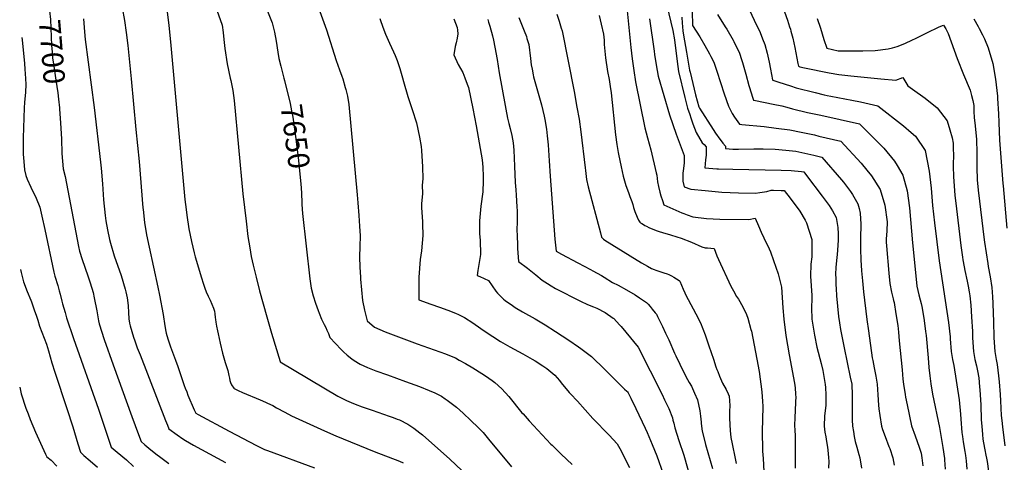
# Model space of a CAD drawing. Units: inches. Extents: x 2567379 to 2572722, y 1540090 to 1545457.
# Drawn here: x 2567404 to 2568726, y 1542408 to 1543002 of the extents above; entities that cross this region are included whole.
import ezdxf
from ezdxf.enums import TextEntityAlignment as Align

# ---------------------------------------------------------------- set-up
doc = ezdxf.new("R2010")
doc.units = ezdxf.units.IN
doc.header["$MEASUREMENT"] = 0
doc.layers.add('tile_2467_32_contour_10ft', color=2, linetype='Continuous')
doc.styles.add('Arial', font='arial.ttf')

msp = doc.modelspace()

# ---------------------------------------------------------------- linework, layer by layer
at = {"layer": 'tile_2467_32_contour_10ft'}
for points, elevation in [([(2567437.5, 1543035.1), (2567439.3, 1543030.9), (2567443.6, 1543018.5), (2567444.3, 1543013.4), (2567445.6, 1543001.6), (2567447.3, 1542966.9), (2567447.9, 1542958.5), (2567448.7, 1542950.4), (2567450.2, 1542939.1), (2567453.1, 1542920.4), (2567455.7, 1542903.5), (2567456.7, 1542895), (2567458, 1542883.5), (2567458.1, 1542882)], 7700), ([(2568422.5, 1543036.1), (2568434.7, 1543001.1), (2568437.6, 1542992.1), (2568438.7, 1542988.8), (2568439.4, 1542986.1), (2568441.9, 1542976.7), (2568444.5, 1542964.3), (2568448.7, 1542942.7), (2568449.5, 1542939.1), (2568451.3, 1542938.5), (2568457.8, 1542937.1), (2568490.6, 1542930.4), (2568503.6, 1542928), (2568519.8, 1542926.2), (2568560.2, 1542922.1), (2568580.1, 1542920.6), (2568589.5, 1542924), (2568596.1, 1542913), (2568602.7, 1542908.3), (2568619.6, 1542896.1), (2568635.9, 1542883.3), (2568649, 1542866.1), (2568652.9, 1542853.9), (2568655.9, 1542843.1), (2568657, 1542836), (2568657.3, 1542829), (2568657.5, 1542820), (2568657.3, 1542807.2), (2568657.2, 1542804.7), (2568657.4, 1542791.3), (2568659.6, 1542765.9), (2568660.6, 1542755.6), (2568667.4, 1542698.7), (2568668.2, 1542692.3), (2568669.5, 1542683.1), (2568670, 1542679.5), (2568671.7, 1542670.1), (2568672.8, 1542665), (2568676, 1542651), (2568677.4, 1542644), (2568678.8, 1542636.6), (2568679.5, 1542631.1), (2568680.9, 1542618.6), (2568681.8, 1542603), (2568682.9, 1542583.5), (2568683.2, 1542574.9), (2568684.4, 1542556.8), (2568686.4, 1542546), (2568688.5, 1542537.3), (2568689.8, 1542530.7), (2568691.4, 1542521.3), (2568692.7, 1542509.2), (2568693.1, 1542505), (2568694.1, 1542485.1), (2568694.9, 1542465), (2568695.4, 1542456.6), (2568696.3, 1542445.4), (2568697, 1542439.1), (2568697.7, 1542434.2), (2568699.5, 1542424.7), (2568701.1, 1542417.6), (2568702, 1542413.5), (2568702.7, 1542409.2), (2568704.4, 1542396.1)], 7500), ([(2567542, 1543017.3), (2567545, 1543000.4), (2567547.4, 1542984.2), (2567549.6, 1542966.8), (2567553.9, 1542922.4), (2567560.2, 1542854.2), (2567565, 1542811.2), (2567569.9, 1542749.1), (2567570.1, 1542746.9), (2567572.1, 1542729.8), (2567574.8, 1542713), (2567578.1, 1542696.4), (2567589.7, 1542642.9), (2567591.9, 1542632.1), (2567596.9, 1542606.3), (2567599.2, 1542590.8), (2567600.5, 1542583.5), (2567601.1, 1542581.2), (2567603.1, 1542573.4), (2567606.8, 1542562.9), (2567613.5, 1542545.2), (2567616.8, 1542536.3), (2567625.2, 1542511.1), (2567626.7, 1542507.3), (2567628.6, 1542502.5), (2567630.3, 1542498.2), (2567638.5, 1542478.6), (2567639.1, 1542477.3), (2567640.7, 1542474.1), (2567644, 1542472.1), (2567685.4, 1542449.8), (2567722.2, 1542430.6), (2567727.5, 1542427.9), (2567733, 1542425.4), (2567737, 1542423.7), (2567799.9, 1542400.7)], 7680), ([(2567601.9, 1543015.5), (2567604.4, 1542993.6), (2567606.8, 1542971.8), (2567626.3, 1542760.4), (2567627.8, 1542747.2), (2567628.8, 1542739.5), (2567631.4, 1542720.9), (2567635, 1542704), (2567638.5, 1542688.7), (2567640, 1542683.5), (2567648.3, 1542655.6), (2567650.6, 1542648.4), (2567651.6, 1542645.4), (2567653, 1542641.6), (2567654.9, 1542636.6), (2567657.5, 1542630.8), (2567660, 1542625.5), (2567662.4, 1542620.1), (2567664.6, 1542614.7), (2567665.9, 1542610.6), (2567666.4, 1542607.3), (2567667, 1542602), (2567667.2, 1542599.7), (2567667.7, 1542596.1), (2567668.7, 1542590.5), (2567669.7, 1542584.3), (2567670.6, 1542580.3), (2567673.3, 1542567.9), (2567676.6, 1542554.5), (2567680.4, 1542541.9), (2567683.7, 1542531.1), (2567684.2, 1542528.8), (2567685.2, 1542524.5), (2567685.9, 1542520.7), (2567686.6, 1542517.9), (2567687.5, 1542515.2), (2567688.9, 1542512), (2567691.7, 1542507.4), (2567692.1, 1542507), (2567693, 1542506.5), (2567697.8, 1542504.1), (2567703.4, 1542501.7), (2567727.4, 1542491.8), (2567734.4, 1542488.8), (2567737.2, 1542487.5), (2567744.1, 1542484), (2567749.3, 1542481.2)], 7670), ([(2567669, 1543014.3), (2567676.1, 1542994.3), (2567677.6, 1542984.3), (2567678.6, 1542974.8), (2567679.3, 1542966.9), (2567679.9, 1542962.8), (2567682.9, 1542942.5), (2567687, 1542923), (2567687.8, 1542919.8), (2567689.1, 1542913.2), (2567690.4, 1542906.5), (2567692.1, 1542893.1), (2567704, 1542768.2), (2567708.2, 1542731.4), (2567710.8, 1542710.9), (2567713.1, 1542695.7), (2567715.3, 1542684.1), (2567717.8, 1542672.4), (2567721.6, 1542656.2), (2567726.5, 1542637.9), (2567736.1, 1542603), (2567742.5, 1542581.3), (2567753.9, 1542543.4), (2567754.1, 1542542.9), (2567831.6, 1542496.6), (2567842.9, 1542490.8), (2567849.3, 1542488.1), (2567854.7, 1542485.9), (2567864.2, 1542482.4), (2567877.3, 1542478), (2567900.3, 1542470), (2567905.6, 1542468.2), (2567911.2, 1542466), (2567914, 1542464.8), (2567925.4, 1542459.1), (2567933.4, 1542453.8), (2567941.3, 1542447.6), (2567944.8, 1542444.8), (2567981.7, 1542412.1), (2568021.6, 1542374.7)], 7660), ([(2567735.4, 1543017.4), (2567743.1, 1542997.4), (2567746.3, 1542985), (2567748.5, 1542972.7), (2567750.7, 1542958.2), (2567752.3, 1542949.3), (2567755, 1542939), (2567758.9, 1542923.3), (2567759.7, 1542920.2)], 7650), ([(2567805.6, 1543017.6), (2567816, 1542987.9), (2567829, 1542946.7), (2567833.6, 1542934.4), (2567836.8, 1542925.8), (2567837.9, 1542922.3), (2567841.4, 1542910.6), (2567842.1, 1542907.8), (2567844.4, 1542898.9), (2567846, 1542887.6), (2567857.3, 1542766.6), (2567858.2, 1542756), (2567859.5, 1542739), (2567860.4, 1542724.8), (2567861.2, 1542711.8), (2567861.1, 1542697.5), (2567860.6, 1542683.7), (2567860.9, 1542669.5), (2567861.6, 1542656.1), (2567861.7, 1542653.8), (2567864.5, 1542625.2), (2567867.3, 1542612.2), (2567870.7, 1542597.5), (2567880.6, 1542589.4), (2567894.8, 1542583.1), (2567909.1, 1542577.4), (2567937.7, 1542566.8), (2567976.1, 1542553.4), (2567985.6, 1542549.4), (2567989.3, 1542547.9), (2567994.1, 1542545.2), (2568002.7, 1542540.4), (2568012.5, 1542534.7), (2568016.1, 1542532.5), (2568029.4, 1542523.9), (2568038.5, 1542517.7), (2568042, 1542515), (2568051.7, 1542506.4), (2568060.8, 1542496.1), (2568078.4, 1542474.5), (2568078.5, 1542474.4), (2568079.9, 1542472.9), (2568088.2, 1542463.8), (2568117.3, 1542432.4), (2568118.9, 1542430.8), (2568131.1, 1542418.9), (2568145.7, 1542405)], 7640), ([(2568219.4, 1543017.8), (2568224.6, 1542964.3), (2568226.6, 1542949.2), (2568228.7, 1542933.6), (2568230.9, 1542918.1), (2568243.2, 1542856.7), (2568246.8, 1542843.2), (2568251.3, 1542826.9), (2568258.6, 1542796.2), (2568259.3, 1542792.9), (2568260.3, 1542784.2), (2568261.6, 1542778), (2568263.7, 1542770.1), (2568265, 1542765.5), (2568267.1, 1542759), (2568269.1, 1542753.2), (2568293.2, 1542742.5), (2568295.5, 1542741.5), (2568300.2, 1542739.7), (2568308, 1542737.3), (2568326.1, 1542734.9), (2568343.9, 1542734), (2568383, 1542733.5), (2568391.3, 1542735.5), (2568396, 1542725), (2568399.6, 1542716.4), (2568402.9, 1542709), (2568410.3, 1542694.3), (2568411.9, 1542690.3), (2568416.2, 1542678.6), (2568422.2, 1542660.7), (2568427, 1542642.8), (2568428.4, 1542615.1), (2568429.7, 1542600), (2568432.8, 1542578.1), (2568437.2, 1542552), (2568444.4, 1542514.2), (2568445.3, 1542507.8), (2568445.7, 1542499.6), (2568445.8, 1542495.1), (2568445.6, 1542489.9), (2568444.9, 1542476.2), (2568444.7, 1542469.4), (2568444.4, 1542456.2), (2568444.8, 1542452.3), (2568444.9, 1542442.1), (2568444.9, 1542400)], 7570), ([(2568273, 1543020.5), (2568280.8, 1542986.9), (2568283, 1542974.6), (2568286.6, 1542945.6), (2568288.4, 1542932.1), (2568296.9, 1542897.4), (2568300.6, 1542883.1), (2568303.7, 1542874.2), (2568305.2, 1542869.9), (2568308, 1542861.9), (2568312.3, 1542850.3), (2568320.4, 1542836.6), (2568322.8, 1542834), (2568325.5, 1542830.9), (2568325.6, 1542824.2), (2568325.5, 1542819.7), (2568324.6, 1542813.4), (2568323.7, 1542802.7), (2568339.8, 1542801.7), (2568342.2, 1542801.5), (2568361.3, 1542800.9), (2568426.5, 1542799.7), (2568439.9, 1542799.2), (2568453.4, 1542798.1), (2568456.7, 1542797.4), (2568460.5, 1542792.7), (2568481.4, 1542765.1), (2568490.9, 1542752.3), (2568495.1, 1542745.4), (2568500.2, 1542736.1), (2568501.6, 1542728.2), (2568502.5, 1542722.8), (2568502.8, 1542714.5), (2568502.9, 1542705.8), (2568502.6, 1542699.2), (2568501.3, 1542686.3), (2568500.9, 1542682.9), (2568499.7, 1542669.2), (2568499.3, 1542660.5), (2568499.5, 1542654.7), (2568499.9, 1542645.8), (2568500.1, 1542641), (2568500.7, 1542631.3), (2568501.9, 1542617.2), (2568503.4, 1542603.5), (2568504.5, 1542595.2), (2568506.1, 1542586.1), (2568510.7, 1542561.7), (2568519.1, 1542522), (2568521, 1542512.6), (2568521.6, 1542498.1), (2568521.8, 1542474.2), (2568521.6, 1542470.4), (2568521.7, 1542464.8), (2568522, 1542456.4), (2568523.3, 1542449.1), (2568524.5, 1542442.4), (2568525.8, 1542436), (2568527.9, 1542428.3), (2568530.6, 1542418.5), (2568531.7, 1542414.2), (2568534.2, 1542400)], 7550), ([(2568306.7, 1543012.7), (2568307.4, 1542993.9), (2568317.3, 1542978.6), (2568324, 1542966.8), (2568330.1, 1542955.9), (2568332, 1542952.2), (2568335.9, 1542944.8), (2568340.1, 1542932.6), (2568349.7, 1542901.9), (2568355.5, 1542885.5), (2568360.6, 1542875.9), (2568363.5, 1542870.8), (2568370.3, 1542861.4), (2568373.7, 1542861), (2568403.3, 1542858.2), (2568419.8, 1542856.2), (2568438.1, 1542853.7), (2568453, 1542850.8)], 7530), ([(2568383.9, 1543014.4), (2568390.2, 1543000.7), (2568398, 1542984.2), (2568401.4, 1542975.9), (2568404.4, 1542968.3), (2568407.6, 1542956.6), (2568410.1, 1542944.6), (2568411.9, 1542935.2), (2568414.9, 1542920.8), (2568415.1, 1542920.4), (2568423, 1542917.8), (2568438.7, 1542912.7), (2568446.5, 1542910.3), (2568471.8, 1542903.8), (2568483.9, 1542900.7), (2568488.2, 1542899.8), (2568493.1, 1542898.8), (2568521.2, 1542893.6), (2568532.9, 1542891.2), (2568544.6, 1542888.5), (2568556, 1542885.9), (2568590.3, 1542859.4), (2568601, 1542850.4), (2568606.8, 1542845.4), (2568619.4, 1542826.3), (2568624.8, 1542798.4), (2568626.8, 1542783.4), (2568627.8, 1542775.6), (2568629.6, 1542752.2), (2568631.9, 1542729.3), (2568638.2, 1542678.2), (2568650.8, 1542595.3), (2568653.1, 1542576.2), (2568653.3, 1542573.5), (2568654.6, 1542556.8), (2568656.4, 1542546), (2568658.1, 1542537.9), (2568665.3, 1542491.8), (2568667.2, 1542472.4), (2568667.6, 1542465.7), (2568668.9, 1542447.9), (2568669.6, 1542442.5), (2568670.6, 1542435.3), (2568672.7, 1542422.6), (2568673.5, 1542417.3), (2568674.5, 1542410), (2568675.4, 1542398.7)], 7510), ([(2567490.3, 1543002.9), (2567491.3, 1542985.1), (2567492.4, 1542974.8), (2567504.3, 1542883.6), (2567513.1, 1542810.4), (2567514, 1542802.6), (2567515.7, 1542781.3), (2567517.1, 1542760), (2567519.1, 1542738.9), (2567520.2, 1542731.8), (2567522.1, 1542719.7), (2567524.8, 1542707), (2567526.2, 1542701.7), (2567531.4, 1542685), (2567540.5, 1542658.6), (2567546.1, 1542640), (2567547.1, 1542636.7), (2567548.6, 1542628.7), (2567549.2, 1542625.6), (2567549.9, 1542617.9), (2567550.4, 1542608.8), (2567550.9, 1542600.5), (2567551.8, 1542594.7), (2567552.5, 1542591.1), (2567557.3, 1542576), (2567559, 1542570.9), (2567562.3, 1542561.7), (2567566, 1542552), (2567600.3, 1542463.9), (2567602.6, 1542458), (2567604.8, 1542452.7), (2567616, 1542444.7), (2567623.5, 1542439.5), (2567626.8, 1542437.4), (2567637.6, 1542431.1), (2567680.5, 1542407.9)], 7690), ([(2567887.7, 1543003.2), (2567889.1, 1542999.3), (2567893.1, 1542988), (2567895.5, 1542982.1), (2567900.6, 1542970.1), (2567906.1, 1542958.5), (2567908.3, 1542953.3), (2567911.2, 1542946.7), (2567914.6, 1542936.2), (2567915.6, 1542932.8), (2567918.3, 1542923.5), (2567919.5, 1542918.6), (2567925.4, 1542898.7), (2567931.2, 1542881)], 7630), ([(2567987.2, 1543002.7), (2567991.5, 1542991.1), (2567991.9, 1542987.7), (2567992.3, 1542982.4)], 7620), ([(2568032.6, 1543002), (2568033.7, 1542998.1), (2568035.3, 1542992.7), (2568038.9, 1542979.8), (2568040.1, 1542974.2), (2568042.2, 1542964.9), (2568045.2, 1542948), (2568047.9, 1542930.1), (2568055.8, 1542886.5), (2568056.8, 1542881.6), (2568059.3, 1542869.7), (2568060.9, 1542862.3), (2568062.5, 1542855.6), (2568064.8, 1542846.2), (2568066.8, 1542836.5), (2568067.7, 1542826.4), (2568068.1, 1542815.9), (2568068.3, 1542805.3), (2568069.3, 1542783.3), (2568070.1, 1542773.3), (2568070.7, 1542766.1), (2568071.8, 1542750.6), (2568072, 1542745.3), (2568072, 1542731.3), (2568071.7, 1542719), (2568071.9, 1542712.4), (2568072.4, 1542698.6), (2568072.6, 1542694.9), (2568073.7, 1542677.4), (2568085.9, 1542668.3), (2568097.3, 1542659.4), (2568105.4, 1542652.4), (2568112.6, 1542647.8), (2568117.7, 1542644.6), (2568123.5, 1542641.3), (2568157.1, 1542624.2), (2568166.6, 1542619.6), (2568174.4, 1542616.5), (2568179.1, 1542614.5), (2568190.1, 1542609), (2568200.7, 1542601.5), (2568201.6, 1542600.8), (2568209.6, 1542592.4), (2568211.5, 1542590.2), (2568217.9, 1542582.5), (2568234.4, 1542562.4), (2568266.6, 1542498.8), (2568269.9, 1542491.9), (2568275.4, 1542480), (2568280.3, 1542467.6), (2568281, 1542464.7), (2568282.1, 1542460.3), (2568283.7, 1542454.4), (2568289.1, 1542437.4), (2568295.5, 1542417.8), (2568306.6, 1542379.6)], 7610), ([(2568074.4, 1543004.7), (2568081.4, 1542986.4), (2568084.4, 1542978.8), (2568085.2, 1542976.4), (2568087.9, 1542968.2), (2568089.9, 1542949.3), (2568090.8, 1542941), (2568092, 1542935), (2568093.5, 1542927.6), (2568094.2, 1542924.8), (2568098.3, 1542909.2), (2568104.5, 1542887.2), (2568108.2, 1542872.3), (2568109.2, 1542867.6), (2568111.4, 1542854.8), (2568112.5, 1542845.9), (2568113.8, 1542833.6), (2568115.2, 1542812.4), (2568116.3, 1542791.9), (2568122.8, 1542707.2), (2568124.3, 1542691.1), (2568131.7, 1542687), (2568153.4, 1542675.4), (2568170.3, 1542666.7), (2568173.8, 1542664.9), (2568185.1, 1542658.3), (2568189, 1542656.1), (2568200.1, 1542649.3), (2568207.7, 1542645.5), (2568219, 1542639.4), (2568230.2, 1542632.6), (2568236.4, 1542628.5), (2568245.4, 1542622.4), (2568247.7, 1542620), (2568250.6, 1542616.8), (2568253.4, 1542613.5), (2568257.4, 1542608.6), (2568258.9, 1542606.7), (2568260.4, 1542603.7), (2568267, 1542590.2), (2568271.3, 1542581.4), (2568275.4, 1542572.4), (2568283.3, 1542554.4), (2568285.1, 1542550.8), (2568295.9, 1542528.3), (2568300.8, 1542519.1), (2568303, 1542515.2), (2568305.9, 1542510), (2568310.2, 1542500.8), (2568314.1, 1542491.6), (2568317.2, 1542476.9), (2568318.1, 1542470), (2568318.9, 1542462), (2568319.2, 1542459.9), (2568320.5, 1542449.8), (2568324.3, 1542434), (2568324.9, 1542432), (2568334.4, 1542399.5)], 7600), ([(2568125.4, 1543008.8), (2568128.6, 1542999.6), (2568131.3, 1542990.3), (2568132.3, 1542986.4), (2568148.4, 1542905.1), (2568152.3, 1542884.2), (2568155.1, 1542868.2), (2568157.6, 1542851), (2568163.1, 1542802.7), (2568163.6, 1542799.1), (2568165.3, 1542787.4), (2568167.5, 1542777.6), (2568183.7, 1542715.6), (2568185.4, 1542710), (2568188, 1542707.4), (2568191.2, 1542705), (2568195.3, 1542702.3), (2568198.9, 1542699.9), (2568238.8, 1542675.5), (2568246.8, 1542670.9), (2568252.4, 1542667.9), (2568255.9, 1542666.6), (2568258, 1542665.8), (2568263.5, 1542664), (2568269.1, 1542662.2), (2568273.3, 1542660.6), (2568275.4, 1542659.8), (2568276.7, 1542659.3), (2568279, 1542658.2), (2568282.5, 1542656.1), (2568289.4, 1542651.7), (2568289.9, 1542651.4), (2568290.3, 1542650.7), (2568292.6, 1542645.6), (2568295, 1542640), (2568297.1, 1542635.1), (2568299.5, 1542630.2), (2568301.6, 1542626.5), (2568311.9, 1542607.3), (2568318, 1542594.9), (2568324.2, 1542579), (2568329.4, 1542564.1), (2568335.6, 1542546.2), (2568338.6, 1542536.1), (2568340, 1542532.5), (2568341.2, 1542529.6), (2568343.8, 1542523.5), (2568347.7, 1542514.2), (2568352.6, 1542505.8), (2568355.2, 1542499.9), (2568356.4, 1542496.9), (2568357.3, 1542484.2), (2568357.1, 1542476), (2568357, 1542467.3), (2568357.5, 1542458.7), (2568358, 1542450.3), (2568358.4, 1542446), (2568358.9, 1542441.2), (2568360.5, 1542433), (2568364.4, 1542412.9), (2568366, 1542406.4)], 7590), ([(2568182.2, 1543007), (2568184.9, 1542995.4), (2568187.9, 1542982.2), (2568188.7, 1542974.3), (2568188.7, 1542968.1), (2568190.4, 1542950.5), (2568193.4, 1542931.9), (2568195.4, 1542921.5), (2568197, 1542912.1), (2568198.2, 1542903.6), (2568204.1, 1542847.1), (2568205.9, 1542834.3), (2568207.5, 1542823.4), (2568208, 1542821.1), (2568211.4, 1542804.3), (2568214.1, 1542791.8), (2568215, 1542788.6), (2568218.1, 1542779.3), (2568221.3, 1542770), (2568223.3, 1542764.3), (2568225.1, 1542759.8), (2568226.1, 1542757.6), (2568227.1, 1542753.7), (2568228, 1542749.9), (2568229.8, 1542744.5), (2568233.1, 1542736.6)], 7580), ([(2568249.6, 1543002.6), (2568255.7, 1542959.3), (2568256.3, 1542955), (2568258.4, 1542941.1), (2568261.3, 1542925.7), (2568276.4, 1542874.1), (2568280.9, 1542861), (2568285.5, 1542847.9), (2568290.6, 1542833.7), (2568296.2, 1542819.6), (2568296, 1542809.4), (2568294.7, 1542798.3), (2568294.5, 1542796.2), (2568294.3, 1542785), (2568296, 1542777.4), (2568305, 1542774.4), (2568324.2, 1542772.3), (2568346.6, 1542770.3), (2568369.2, 1542769.2), (2568392, 1542768.8), (2568397.7, 1542769.7), (2568407, 1542771.3), (2568413.1, 1542772.9), (2568416.2, 1542772.9)], 7560), ([(2568293.2, 1543005.1), (2568293.7, 1542997), (2568294, 1542992.2), (2568294.5, 1542986.2), (2568296.5, 1542973.2), (2568299.1, 1542958), (2568301, 1542947.1), (2568303.5, 1542934), (2568304.1, 1542931.2), (2568311.4, 1542900.6), (2568316, 1542884.7), (2568316.7, 1542883), (2568334.9, 1542854.4), (2568338.1, 1542849.5), (2568340.3, 1542846.1), (2568341.6, 1542844.3), (2568348.1, 1542836.1), (2568351.6, 1542832), (2568351.7, 1542828.6), (2568361.3, 1542828.1), (2568369.3, 1542828), (2568389.7, 1542828.4), (2568402.4, 1542828.5), (2568418.3, 1542827.8), (2568432.4, 1542826.4), (2568446, 1542825.1), (2568458, 1542822.6), (2568470.2, 1542819.9), (2568481, 1542817.3), (2568507.2, 1542786.9), (2568510, 1542783.5), (2568519.4, 1542771), (2568521.9, 1542767), (2568529.3, 1542754.7), (2568531.1, 1542748.4), (2568532.5, 1542742), (2568533, 1542734.5), (2568533.1, 1542727.7), (2568533, 1542707.6), (2568532.7, 1542693.9), (2568533.4, 1542679.3), (2568534.2, 1542664.8), (2568535.3, 1542651.4), (2568536.7, 1542636.7), (2568541.4, 1542599.4), (2568543.4, 1542584.5), (2568548.5, 1542548), (2568549.2, 1542544.5), (2568551.1, 1542534.7), (2568553.3, 1542523.7), (2568555.1, 1542512.8), (2568556.2, 1542498.7), (2568557, 1542484.7), (2568557.4, 1542479.9), (2568558.8, 1542470.6), (2568561.1, 1542456.6), (2568562.3, 1542452.1), (2568565.7, 1542442.4), (2568571, 1542429.3), (2568572, 1542426.7), (2568576.1, 1542414.2), (2568578, 1542404.3)], 7540), ([(2568340.7, 1543008.6), (2568351.3, 1542992.1), (2568353.3, 1542988.8), (2568361.8, 1542974.2), (2568362.9, 1542972.1), (2568370.4, 1542956.6), (2568373.3, 1542948.2), (2568374.6, 1542944.1), (2568379.1, 1542928.6), (2568383, 1542913.4), (2568383.8, 1542910.5), (2568387.9, 1542897.6), (2568389.3, 1542893.6), (2568392.1, 1542893.1), (2568415.5, 1542888.4), (2568427.1, 1542886.1), (2568433.8, 1542884.2), (2568441.7, 1542882.2), (2568461.6, 1542877.3), (2568479.5, 1542873.4), (2568531.6, 1542861.9), (2568563.9, 1542829.1), (2568578.5, 1542812), (2568582.1, 1542805.8), (2568589.4, 1542793.2), (2568595.4, 1542772.1), (2568598.6, 1542749.2), (2568602.7, 1542702.5), (2568607.1, 1542658), (2568608.6, 1542644), (2568611.1, 1542632.5), (2568612.8, 1542625.9), (2568614, 1542621), (2568615, 1542617), (2568617.6, 1542601.2), (2568618.1, 1542598.3), (2568620, 1542583.4), (2568620.7, 1542578), (2568623.4, 1542548.2), (2568624.4, 1542535), (2568625.7, 1542524.1), (2568627.1, 1542513.3), (2568629.6, 1542499.2), (2568638.9, 1542454.7), (2568642.6, 1542433.4), (2568643.4, 1542427.8), (2568645.4, 1542413.3), (2568645.6, 1542411.2), (2568646.6, 1542398.9)], 7520), ([(2568474.8, 1543003), (2568479.3, 1542990.2), (2568483.6, 1542975.2), (2568487.5, 1542963.2), (2568503, 1542960), (2568519.5, 1542959.7), (2568536.1, 1542959.7), (2568552.6, 1542960.3), (2568570.1, 1542962.3), (2568575.8, 1542963.9), (2568582.1, 1542965.7), (2568592.3, 1542969.6), (2568602.8, 1542974.4), (2568606.5, 1542976.2), (2568621.8, 1542984.1), (2568638.4, 1542992.1), (2568644.2, 1542994.2)], 7490), ([(2568684.8, 1543002.5), (2568690.5, 1542992.6), (2568692, 1542989.8), (2568696.5, 1542981.2), (2568699.2, 1542975.7), (2568703.9, 1542963.6), (2568710.2, 1542942.8), (2568714.1, 1542921.9), (2568716.6, 1542899.2), (2568716.8, 1542896), (2568718, 1542875.2), (2568718.4, 1542863.9), (2568719.3, 1542840), (2568724, 1542781.7), (2568724.3, 1542778.7), (2568729.1, 1542722.2)], 7480), ([(2568644.2, 1542994.2), (2568647.4, 1542989.5), (2568650.4, 1542983), (2568662.4, 1542949.7), (2568671, 1542928.2), (2568679.9, 1542907.1), (2568681.6, 1542900.1), (2568683.4, 1542893), (2568684.8, 1542886.4), (2568684.9, 1542881.7), (2568685, 1542878.3), (2568685.4, 1542870.4), (2568686.8, 1542859.1), (2568688.6, 1542840.8), (2568688.7, 1542822.9), (2568688.9, 1542803.7), (2568689.4, 1542786.4), (2568689.6, 1542782.3), (2568690.6, 1542772.9), (2568698.7, 1542706.4), (2568699.2, 1542703), (2568703.5, 1542674.8), (2568704.3, 1542670.7), (2568706.9, 1542656.7), (2568709, 1542642.3), (2568709.9, 1542629.8), (2568710.5, 1542621.5), (2568710.9, 1542607.7), (2568711.1, 1542597.1), (2568711.8, 1542574.9), (2568712.9, 1542556.8), (2568714.7, 1542546), (2568716.1, 1542539.2), (2568718, 1542523.8), (2568718.8, 1542515.8), (2568720.1, 1542498.9), (2568720.5, 1542490.5), (2568721.7, 1542470.8), (2568722.4, 1542464), (2568723.3, 1542455.7), (2568726.4, 1542429.9)], 7490), ([(2567407.3, 1542977.7), (2567407.7, 1542974.5), (2567411, 1542942.6), (2567411.5, 1542935.1), (2567412.4, 1542922.8), (2567412.5, 1542914.6), (2567412.1, 1542904.2), (2567410.8, 1542890.4), (2567410.4, 1542883.3), (2567409.2, 1542843), (2567409.2, 1542837.5), (2567409.3, 1542820.9), (2567409.5, 1542816.9), (2567410.9, 1542800.3), (2567412.8, 1542792.8), (2567414.4, 1542787.9), (2567419.4, 1542777), (2567426.7, 1542762.2), (2567431.3, 1542750.2), (2567434.1, 1542738), (2567438.2, 1542720.3), (2567450.4, 1542662.8), (2567451.7, 1542657.6), (2567455.7, 1542644.9), (2567457.5, 1542637.8), (2567458.6, 1542633.3), (2567460.9, 1542623.9), (2567461.9, 1542620.3), (2567465.4, 1542608.7), (2567467.5, 1542601.6), (2567476.5, 1542574.2), (2567510.1, 1542479.3), (2567527.4, 1542428.2), (2567532.6, 1542423.9), (2567542.9, 1542415.4), (2567547.6, 1542411.4), (2567557.4, 1542402.5)], 7710), ([(2567992.3, 1542982.4), (2567991.4, 1542976.8), (2567990.1, 1542970.4), (2567988.7, 1542965.5), (2567986.9, 1542954.4), (2567993, 1542941.3), (2567999.1, 1542930.9), (2568002, 1542923.7), (2568005.1, 1542915.3), (2568006.7, 1542910.8), (2568012.4, 1542882.4), (2568017, 1542859.3), (2568021.2, 1542836.6), (2568025.1, 1542813.8), (2568026.2, 1542803.7), (2568026.6, 1542791.3), (2568026.5, 1542785.5), (2568026, 1542770.7), (2568023.4, 1542751.5), (2568021.4, 1542731.8), (2568021.7, 1542714.3), (2568022.3, 1542706.1), (2568023, 1542686.5), (2568021.7, 1542678.7), (2568019.4, 1542665), (2568018.3, 1542658.5), (2568021.9, 1542657.1), (2568033.7, 1542651.8), (2568043.5, 1542637.5), (2568045.6, 1542634.6), (2568053.6, 1542626.7), (2568056.1, 1542624.8), (2568065.6, 1542618.2), (2568069.3, 1542615.8), (2568079.2, 1542609.9), (2568096.1, 1542600.3), (2568109.5, 1542592.4), (2568123.4, 1542583.4), (2568141.4, 1542571.7), (2568154.2, 1542562.8), (2568157.4, 1542560.4), (2568171.6, 1542549.7), (2568178, 1542543.8), (2568183.4, 1542538.5), (2568213.3, 1542508.6), (2568216.1, 1542505.9), (2568219.2, 1542503.4), (2568220.3, 1542502.6), (2568221, 1542501.3), (2568221.4, 1542500.5), (2568224.5, 1542494.1), (2568231.2, 1542480.3), (2568243.8, 1542453.9), (2568246.3, 1542448.2), (2568253.1, 1542431.9), (2568259.4, 1542416.8), (2568268, 1542392.5)], 7620), ([(2567759.7, 1542920.2), (2567767.3, 1542889.3), (2567769.3, 1542879.5), (2567770.9, 1542870.8), (2567774.5, 1542844.9), (2567776.4, 1542831.1), (2567778.6, 1542812.7), (2567781.7, 1542780.9), (2567782.1, 1542775.9), (2567782.5, 1542768.6)], 7650), ([(2567458.1, 1542882), (2567459.2, 1542863), (2567460.4, 1542841.9), (2567461.2, 1542822), (2567463, 1542801.4), (2567465.6, 1542791.1), (2567483.3, 1542697.3), (2567484.6, 1542691.3), (2567488.1, 1542680), (2567495.8, 1542657.9), (2567498.9, 1542648.7), (2567503, 1542635.8), (2567504.5, 1542628.7), (2567508.1, 1542611.1), (2567510.4, 1542597.5), (2567511, 1542593.5), (2567517.7, 1542572.9), (2567529.9, 1542538.5), (2567554.8, 1542469.5), (2567563.9, 1542445.4), (2567567.6, 1542435.7), (2567572.4, 1542431.5), (2567580.6, 1542424.7), (2567588.9, 1542418), (2567591.9, 1542415.6), (2567604.7, 1542406.6)], 7700), ([(2567931.2, 1542881), (2567937, 1542863.1), (2567941.1, 1542843.8), (2567943.1, 1542831.6), (2567943.5, 1542826.3), (2567944.8, 1542804.4), (2567945.4, 1542788.3), (2567944.4, 1542779.5), (2567944.8, 1542768.3), (2567943.6, 1542754.8), (2567943.9, 1542749.4), (2567945, 1542730.9), (2567945.1, 1542727.9), (2567945.4, 1542712), (2567943.9, 1542691.6), (2567942, 1542680.1), (2567940.3, 1542656.3), (2567940.2, 1542629.6), (2567940.2, 1542626), (2567956.4, 1542619.9), (2567967.7, 1542616), (2567978.9, 1542612.1), (2567989.3, 1542607.9), (2567993.3, 1542606), (2568001.3, 1542602.1), (2568012.7, 1542594.9), (2568023.5, 1542587.5), (2568037.2, 1542578.1), (2568039.2, 1542576.8), (2568049.5, 1542570.1), (2568062.3, 1542562.8), (2568079.8, 1542553.5), (2568092.4, 1542546.5), (2568096.4, 1542544.2), (2568106.6, 1542537.6), (2568111.9, 1542533.8), (2568120.1, 1542526.9), (2568122.4, 1542524.7), (2568128.9, 1542517.6), (2568131.3, 1542514.7), (2568141.8, 1542501.8), (2568143.6, 1542499.7), (2568153.1, 1542489.8), (2568173.8, 1542466.9), (2568195.4, 1542444.5), (2568206.2, 1542432.6), (2568210, 1542426.5), (2568222.6, 1542401)], 7630), ([(2568453, 1542850.8), (2568470.9, 1542847), (2568477.1, 1542845.5), (2568506.2, 1542838.8), (2568533.6, 1542809), (2568541.3, 1542799.7), (2568547.6, 1542792.2), (2568559.1, 1542773.8), (2568565.5, 1542752.9), (2568568.8, 1542730.3), (2568568.2, 1542718.6), (2568567.4, 1542707.1), (2568567.3, 1542703), (2568567.6, 1542698.2), (2568570.8, 1542661.7), (2568572.1, 1542647.8), (2568574.5, 1542636.3), (2568576.7, 1542627), (2568577.2, 1542624.8), (2568577.9, 1542622.2), (2568580.4, 1542607.3), (2568582.7, 1542591.6), (2568583.7, 1542582.5), (2568584.9, 1542570.7), (2568588.5, 1542531.9), (2568589.8, 1542519.4), (2568590.5, 1542513), (2568592.8, 1542498.9), (2568593.4, 1542495.4), (2568595.5, 1542484.9), (2568601.2, 1542456.7), (2568606.2, 1542443.7), (2568611.6, 1542428.4), (2568614.3, 1542420.1), (2568615.3, 1542414.1), (2568616.5, 1542403.1)], 7530), ([(2568416.2, 1542772.9), (2568426.2, 1542772.6), (2568430.5, 1542772.5), (2568438.4, 1542762.1), (2568451.3, 1542744.6), (2568458.6, 1542732.9), (2568460.2, 1542729.3), (2568467.4, 1542707), (2568467.6, 1542701.3), (2568467.6, 1542689.4), (2568467.4, 1542683.5), (2568466.3, 1542673.6), (2568465.6, 1542657.8), (2568466.7, 1542644.7), (2568467.4, 1542631.7), (2568467.3, 1542627.5), (2568466.9, 1542615.1), (2568467.4, 1542600), (2568469.1, 1542589.1), (2568470.9, 1542578.5), (2568474.4, 1542562.6), (2568480.1, 1542540.7), (2568482.2, 1542531.3), (2568483.7, 1542523), (2568485.5, 1542512.3), (2568485.8, 1542508.2), (2568486.2, 1542498.3), (2568486.1, 1542484.2), (2568484.6, 1542470.3), (2568483.9, 1542456.3), (2568485.1, 1542448.6), (2568486.1, 1542442.2), (2568487.3, 1542435.8), (2568488.4, 1542428.2), (2568489.3, 1542419.8), (2568489.8, 1542414.1), (2568490.1, 1542409.4), (2568490, 1542400)], 7560), ([(2567782.5, 1542768.6), (2567783.1, 1542756.3), (2567783.3, 1542753.7), (2567784.1, 1542741.6), (2567793.7, 1542654.2), (2567795.7, 1542641.5), (2567798.4, 1542631.4), (2567801.6, 1542621.4), (2567805.1, 1542611.4), (2567806.4, 1542607.9), (2567809.5, 1542600), (2567813.1, 1542592.6), (2567815.1, 1542588.8), (2567816.7, 1542585.4), (2567818.8, 1542580.9), (2567820.6, 1542575.2), (2567836, 1542559.5), (2567839.2, 1542556.2), (2567844, 1542551.7), (2567850.3, 1542546.8), (2567853.4, 1542544.6), (2567861.4, 1542539.8), (2567866.3, 1542537.5), (2567871.2, 1542535.3), (2567882.6, 1542530.7), (2567898, 1542525.1), (2567922.4, 1542516.4), (2567941.2, 1542509.6), (2567953.8, 1542504.4), (2567957, 1542503.1), (2567960.6, 1542501.4), (2567970.3, 1542496.6), (2567975.6, 1542493.1), (2567977.9, 1542491.4), (2567988.8, 1542483.4), (2567990.7, 1542481.9), (2567999.5, 1542474.1), (2568010.1, 1542464.2), (2568019.9, 1542454.6), (2568026.4, 1542447.9), (2568033.6, 1542439.2), (2568064.5, 1542401.8)], 7650), ([(2568233.1, 1542736.6), (2568235, 1542732.9), (2568236.8, 1542729.9), (2568237.4, 1542729.3), (2568239.3, 1542728.1), (2568241.6, 1542726.7), (2568243.5, 1542725.6), (2568245.6, 1542724.5), (2568248.8, 1542723.1), (2568258.6, 1542718.8), (2568261.3, 1542717.9), (2568268.3, 1542715.8), (2568273.5, 1542714.4), (2568278, 1542713), (2568286.2, 1542710.4), (2568292.1, 1542708.5), (2568305.9, 1542703), (2568319.8, 1542697), (2568324.2, 1542695.6), (2568327.5, 1542695.4), (2568336.4, 1542694.6), (2568340, 1542684.8), (2568342.1, 1542680.1), (2568358.6, 1542644.4), (2568362.3, 1542638), (2568366.6, 1542630.4), (2568368.9, 1542626.7), (2568374.8, 1542616.7), (2568379.9, 1542606.1), (2568381.7, 1542601.4), (2568385.8, 1542585.9), (2568386.3, 1542583.7), (2568393.7, 1542546.1), (2568396.7, 1542529.8), (2568400.5, 1542502.3), (2568401.4, 1542489.6), (2568401.6, 1542483.2), (2568401.6, 1542476.9), (2568401.5, 1542471.3), (2568401.1, 1542464), (2568401, 1542451.3), (2568401.4, 1542422.8), (2568402, 1542413.1), (2568403, 1542395.7)], 7580), ([(2567405.4, 1542666.6), (2567406.4, 1542662.7), (2567409.8, 1542650.2), (2567414.6, 1542637.1), (2567419.4, 1542625.6), (2567420.4, 1542623.2), (2567424.5, 1542611.1), (2567426.5, 1542605.1), (2567428.6, 1542598.4), (2567431.2, 1542590.5), (2567440.4, 1542566.5), (2567443.1, 1542557.6), (2567447.7, 1542541.2), (2567451.6, 1542528.7), (2567467.6, 1542480), (2567475.7, 1542455.4), (2567482.6, 1542432.7), (2567486, 1542421.4), (2567490.5, 1542417.1), (2567499.1, 1542409.8), (2567508.8, 1542401.6)], 7720), ([(2567404.5, 1542508.7), (2567406.4, 1542500), (2567412.7, 1542480.5), (2567415.7, 1542472.9), (2567418.6, 1542465.5), (2567425.8, 1542448.4), (2567438.9, 1542418.8), (2567440.7, 1542415.4), (2567446.5, 1542410.7), (2567454.3, 1542402.7)], 7730), ([(2567749.3, 1542481.2), (2567760.3, 1542475.3), (2567769.3, 1542470.5), (2567813.7, 1542450.1), (2567828.9, 1542443.4), (2567880, 1542422.4), (2567914, 1542409.6), (2567918.9, 1542407.5)], 7670)]:
    msp.add_lwpolyline(points, dxfattribs=dict(at, elevation=elevation))

# ---------------------------------------------------------------- texts
at = {"color": 18, "style": 'Arial'}
for s, rotation, p in [('7700', -85.2899, (2567447.9, 1542958.5)), ('7650', -82.2887, (2567774.5, 1542844.9))]:
    msp.add_text(s, height=28.8, rotation=rotation, dxfattribs=at).set_placement(p, align=Align.MIDDLE_CENTER)

doc.saveas('drawing.dxf')
